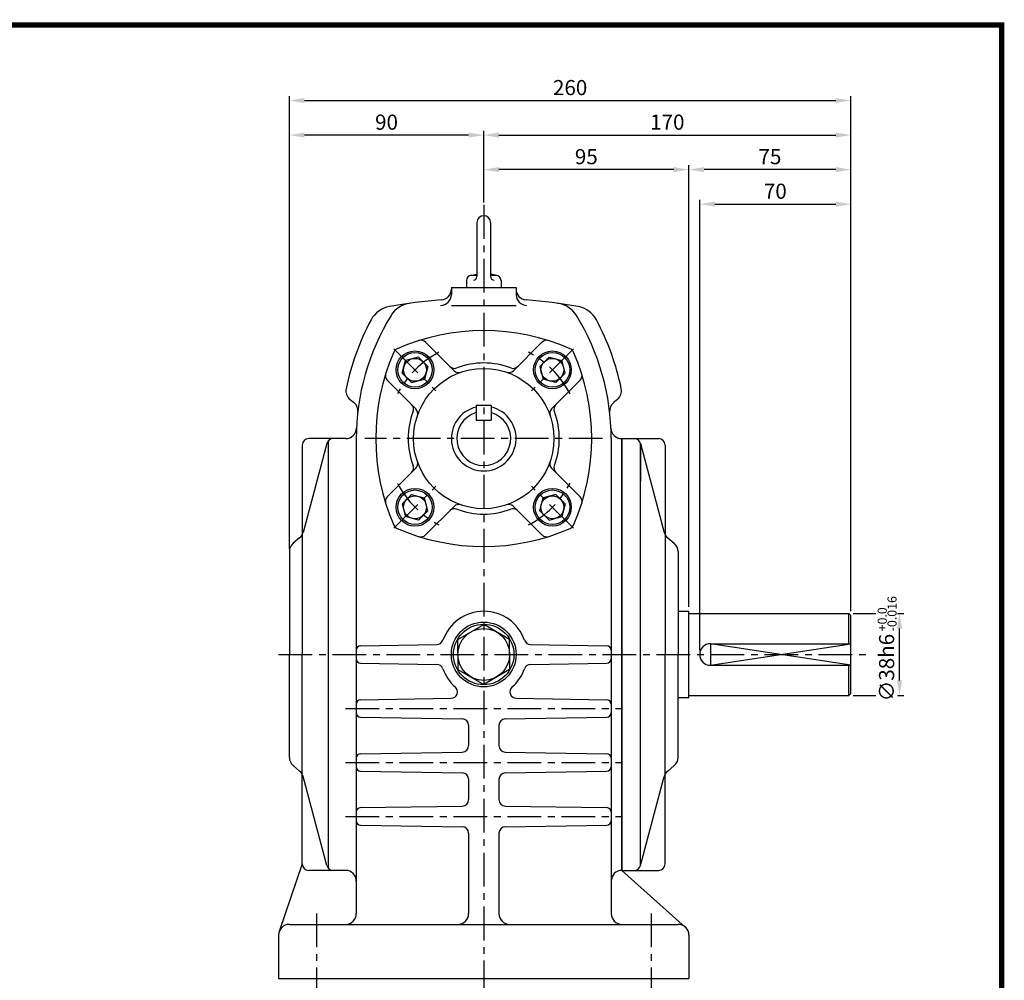
# Model space of a CAD drawing. Extents: x -1 to 377, y 0 to 267.
# Drawn here: x 194 to 377, y 89 to 267 of the extents above; entities that cross this region are included whole.
import ezdxf

# ---------------------------------------------------------------- set-up
doc = ezdxf.new("R2010")
doc.units = 0
doc.header["$LTSCALE"] = 5
doc.linetypes.add('CENTER', pattern=[2, 1.25, -0.25, 0.25, -0.25])
doc.layers.get('0').update_dxf_attribs({"color": 3, "linetype": 'CONTINUOUS'})
for name, color, linetype in [('01', 1, 'CENTER'), ('2', 2, 'CONTINUOUS'), ('3', 3, 'CONTINUOUS'), ('5', 5, 'CONTINUOUS')]:
    doc.layers.add(name, color=color, linetype=linetype)
doc.styles.add('ROMANS', font='romans.shx')

msp = doc.modelspace()

# ---------------------------------------------------------------- linework, layer by layer
at = {"color": 2}
for p, q in [((244.09, 246.42), (244.09, 252.82)), ((246.89, 252.02), (345.29, 252.02)), ((348.09, 246.42), (348.09, 252.82)), ((244.09, 169), (244.09, 246.42)), ((280.09, 240.02), (280.09, 246.42)), ((348.09, 240.02), (348.09, 246.42)), ((277.29, 245.62), (246.89, 245.62)), ((282.89, 245.62), (345.29, 245.62)), ((280.09, 233.16), (280.09, 240.02)), ((315.29, 239.22), (282.89, 239.22)), ((318.09, 158.2), (318.09, 240.02)), ((345.29, 239.22), (320.89, 239.22)), ((348.09, 233.62), (348.09, 240.02)), ((320.09, 150.2), (320.09, 233.62)), ((348.09, 157.4), (348.09, 233.62)), ((322.89, 232.82), (345.29, 232.82)), ((348.49, 157), (352.72, 157)), ((356.69, 157), (357.9, 157)), ((357.1, 144.6), (357.1, 154.2)), ((348.49, 141.8), (352.72, 141.8)), ((356.69, 141.8), (357.9, 141.8))]:
    msp.add_line(p, q, dxfattribs=at)
for p, q in [((278.81, 229.4), (278.81, 219.41)), ((281.37, 229.4), (281.37, 219.41)), ((277.65, 219.62), (278.81, 219.87)), ((277.85, 219.64), (278.81, 219.64)), ((282.52, 219.62), (281.37, 219.87)), ((281.37, 219.64), (282.33, 219.64)), ((274.09, 217.4), (286.09, 217.4)), ((274.09, 217.4), (274.09, 216.07)), ((276.89, 218.68), (276.89, 217.4)), ((283.29, 218.68), (283.29, 217.4)), ((286.09, 217.4), (286.09, 216.07)), ((274.09, 214.07), (286.09, 214.07)), ((274.59, 201.97), (269.3, 207.26)), ((285.58, 201.97), (290.88, 207.26)), ((267.99, 204.49), (265.63, 203.86)), ((268.86, 203.63), (267.99, 204.49)), ((291.32, 203.63), (292.18, 204.49)), ((292.18, 204.49), (294.54, 203.86)), ((265, 201.5), (265.63, 203.86)), ((268.86, 203.63), (269.72, 202.76)), ((269.72, 202.76), (269.09, 200.4)), ((291.32, 203.63), (290.45, 202.76)), ((290.45, 202.76), (291.08, 200.4)), ((295.18, 201.5), (294.54, 203.86)), ((265.86, 200.63), (265, 201.5)), ((265.86, 200.63), (266.73, 199.77)), ((294.31, 200.63), (293.45, 199.77)), ((294.31, 200.63), (295.18, 201.5)), ((267.52, 194.9), (262.22, 200.19)), ((266.73, 199.77), (269.09, 200.4)), ((293.45, 199.77), (291.08, 200.4)), ((292.66, 194.9), (297.95, 200.19)), ((255.33, 196.65), (256.02, 196.1)), ((278.69, 195.6), (278.69, 192.8)), ((278.69, 195.6), (281.49, 195.6)), ((281.49, 195.6), (281.49, 192.8)), ((304.85, 196.65), (304.15, 196.1)), ((278.69, 192.8), (281.49, 192.8)), ((246.49, 188.2), (246.49, 149.4)), ((251.05, 188.51), (246.65, 172.02)), ((254.53, 189.4), (247.69, 189.4)), ((251.29, 188.97), (251.29, 109.83)), ((254.53, 189.4), (254.49, 189.4)), ((256.49, 189.4), (256.49, 101.4)), ((303.69, 189.4), (303.69, 101.4)), ((305.64, 189.4), (305.69, 189.4)), ((305.69, 149.4), (305.69, 189.4)), ((305.69, 189.4), (312.49, 189.4)), ((305.69, 189.4), (305.69, 149.4)), ((309.12, 188.51), (313.52, 172.02)), ((309.12, 110.29), (309.12, 188.51)), ((309.12, 188.51), (309.12, 181.51)), ((313.69, 188.2), (313.69, 149.4)), ((267.52, 183.9), (262.22, 178.61)), ((292.66, 183.9), (297.95, 178.61)), ((265.86, 178.17), (266.73, 179.04)), ((266.73, 179.04), (269.09, 178.4)), ((293.45, 179.04), (291.08, 178.4)), ((294.31, 178.17), (293.45, 179.04)), ((265.86, 178.17), (265, 177.31)), ((265, 177.31), (265.63, 174.94)), ((269.72, 176.04), (269.09, 178.4)), ((290.45, 176.04), (291.08, 178.4)), ((294.31, 178.17), (295.18, 177.31)), ((295.18, 177.31), (294.54, 174.94)), ((268.86, 175.17), (267.99, 174.31)), ((268.86, 175.17), (269.72, 176.04)), ((274.59, 176.83), (269.3, 171.54)), ((285.58, 176.83), (290.88, 171.54)), ((291.32, 175.17), (290.45, 176.04)), ((291.32, 175.17), (292.18, 174.31)), ((267.99, 174.31), (265.63, 174.94)), ((292.18, 174.31), (294.54, 174.94)), ((246, 170.99), (244.81, 170)), ((314.17, 170.99), (315.37, 170)), ((244.09, 168.46), (244.09, 149.4)), ((316.09, 168.46), (316.09, 149.4)), ((316.09, 157.4), (318.09, 157.4)), ((318.09, 141.4), (318.09, 157.4)), ((318.09, 157), (347.69, 157)), ((348.09, 156.6), (347.69, 157)), ((347.69, 151.4), (347.69, 157)), ((348.09, 142.2), (348.09, 156.6)), ((275.29, 152.17), (280.09, 154.94)), ((284.89, 152.17), (280.09, 154.94)), ((275.29, 149.4), (275.29, 152.17)), ((284.89, 149.4), (284.89, 152.17)), ((322.09, 151.4), (348.09, 151.4)), ((257.27, 151.02), (271.42, 151.23)), ((288.75, 151.23), (302.9, 151.02)), ((244.09, 130.34), (244.09, 149.4)), ((246.49, 110.6), (246.49, 149.4)), ((257.27, 147.79), (271.42, 147.57)), ((275.29, 149.4), (275.29, 146.63)), ((284.89, 149.4), (284.89, 146.63)), ((288.75, 147.57), (302.9, 147.79)), ((305.69, 149.4), (305.69, 109.4)), ((305.69, 109.4), (305.69, 149.4)), ((313.69, 110.6), (313.69, 149.4)), ((316.09, 130.34), (316.09, 149.4)), ((275.29, 146.63), (280.09, 143.86)), ((284.89, 146.63), (280.09, 143.86)), ((322.09, 147.4), (348.09, 147.4)), ((347.69, 141.8), (347.69, 147.4)), ((257.27, 141.02), (274.05, 141.28)), ((286.12, 141.28), (302.9, 141.02)), ((316.09, 141.4), (318.09, 141.4)), ((318.09, 141.8), (347.69, 141.8)), ((347.69, 141.8), (348.09, 142.2)), ((257.27, 137.79), (276.11, 137.48)), ((284.06, 137.48), (302.9, 137.79)), ((277.29, 136.28), (277.29, 132.52)), ((282.89, 136.28), (282.89, 132.52)), ((257.27, 131.02), (276.11, 131.32)), ((284.06, 131.32), (302.9, 131.02)), ((246, 127.81), (244.81, 128.8)), ((257.27, 127.79), (276.11, 127.48)), ((284.06, 127.48), (302.9, 127.79)), ((314.17, 127.81), (315.37, 128.8)), ((251.05, 110.29), (246.65, 126.79)), ((277.29, 126.28), (277.29, 122.52)), ((282.89, 126.28), (282.89, 122.52)), ((309.12, 110.29), (313.52, 126.79)), ((257.27, 121.02), (276.11, 121.32)), ((284.06, 121.32), (302.9, 121.02)), ((257.27, 117.79), (276.11, 117.48)), ((284.06, 117.48), (302.9, 117.79)), ((277.29, 116.28), (277.29, 101.4)), ((282.89, 116.28), (282.89, 101.4)), ((246.49, 110.6), (242.19, 98.05)), ((254.49, 109.4), (247.69, 109.4)), ((254.53, 109.4), (254.49, 109.4)), ((305.69, 109.4), (312.49, 109.4)), ((305.69, 109.4), (317.42, 98.89)), ((244.09, 99.4), (280.09, 99.4)), ((280.09, 99.4), (316.09, 99.4)), ((242.09, 97.4), (242.09, 89.4)), ((318.09, 97.4), (318.09, 89.4)), ((242.09, 89.4), (318.09, 89.4))]:
    msp.add_line(p, q)
for centre, radius in [((267.36, 202.13), 3.5), ((267.36, 202.13), 3.2), ((267.36, 202.13), 2.12), ((292.81, 202.13), 3.5), ((292.81, 202.13), 3.2), ((292.81, 202.13), 2.12), ((280.09, 189.4), 13), ((267.36, 176.67), 3.5), ((267.36, 176.67), 3.2), ((267.36, 176.67), 2.12), ((292.81, 176.67), 3.5), ((292.81, 176.67), 3.2), ((292.81, 176.67), 2.12), ((280.09, 149.4), 6), ((280.09, 149.4), 5.6), ((280.09, 149.4), 4.8)]:
    msp.add_circle(centre, radius)
for centre, radius, start, end in [((280.09, 229.4), 1.28, 0, 180), ((277.85, 218.68), 0.96, 90, 180), ((278.17, 219.41), 0.64, 270, 0), ((282.01, 219.41), 0.64, 180, 270), ((282.33, 218.68), 0.96, 0, 90), ((272.09, 217.08), 2, 274.554, 0), ((288.09, 217.08), 2, 180, 265.446), ((272.09, 216.07), 2, 270, 0), ((288.09, 216.07), 2, 180, 270), ((263.46, 209.12), 4.8, 100.1953, 151.7088), ((280.09, 116.64), 98.76, 94.554, 100.1953), ((267.01, 209.69), 4.8, 97.9988, 148.4776), ((280.09, 116.64), 98.76, 79.8047, 85.446), ((293.16, 209.69), 4.8, 31.5224, 82.0012), ((296.72, 209.12), 4.8, 28.2912, 79.8047), ((300.09, 189.4), 43.6, 148.4776, 180), ((260.09, 189.4), 43.6, 0, 31.5224), ((300.09, 189.4), 46.4, 151.7088, 168.5475), ((260.09, 189.4), 46.4, 11.4525, 28.2912), ((280.09, 169.4), 40, 66.3761, 113.6239), ((268.45, 206.41), 1.2, 45, 107.4562), ((291.73, 206.41), 1.2, 72.5438, 135), ((300.09, 189.4), 40, 156.3761, 203.6239), ((264.54, 204.95), 1.2, 113.6239, 156.3761), ((295.63, 204.95), 1.2, 23.6239, 66.3761), ((260.09, 189.4), 40, 336.3761, 23.6239), ((274.66, 203.6), 1.2, 225, 290.9273), ((280.09, 189.4), 14, 69.0727, 110.9273), ((285.52, 203.6), 1.2, 249.0727, 315), ((263.07, 201.04), 1.2, 162.5438, 225), ((275.44, 202.82), 1.2, 225, 289.1116), ((284.74, 202.82), 1.2, 250.8884, 315), ((297.1, 201.04), 1.2, 315, 17.4562), ((256.57, 198.22), 2, 168.5475, 231.5622), ((303.6, 198.22), 2, 308.4378, 11.4525), ((254.78, 194.53), 2, 353.5365, 51.5622), ((265.89, 194.83), 1.2, 339.0727, 45), ((280.09, 189.4), 6, 103.4948, 76.5052), ((294.28, 194.83), 1.2, 135, 200.9273), ((305.4, 194.53), 2, 128.4378, 186.4635), ((280.09, 189.4), 14, 159.0727, 200.9273), ((266.67, 194.05), 1.2, 340.8884, 45), ((280.09, 189.4), 5, 106.2602, 73.7398), ((293.5, 194.05), 1.2, 135, 199.1116), ((280.09, 189.4), 14, 339.0727, 20.9273), ((254.53, 191.4), 2, 270, 357.4862), ((305.64, 191.4), 2, 182.6053, 270), ((247.69, 188.2), 1.2, 90, 180), ((252.21, 188.2), 1.2, 90, 165.0686), ((307.96, 188.2), 1.2, 14.9314, 90), ((312.49, 188.2), 1.2, 0, 90), ((265.89, 183.97), 1.2, 315, 20.9273), ((266.67, 184.75), 1.2, 315, 19.1116), ((293.5, 184.75), 1.2, 160.8884, 225), ((294.28, 183.97), 1.2, 159.0727, 225), ((263.07, 177.76), 1.2, 135, 197.4562), ((275.44, 175.98), 1.2, 70.8884, 135), ((284.74, 175.98), 1.2, 45, 109.1116), ((297.1, 177.76), 1.2, 342.5438, 45), ((274.66, 175.2), 1.2, 69.0727, 135), ((280.09, 189.4), 14, 249.0727, 290.9273), ((285.52, 175.2), 1.2, 45, 110.9273), ((264.54, 173.85), 1.2, 203.6239, 246.3761), ((295.63, 173.85), 1.2, 293.6239, 336.3761), ((244.72, 172.53), 2, 309.8056, 345.0686), ((280.09, 209.4), 40, 246.3761, 293.6239), ((268.45, 172.39), 1.2, 252.5438, 315), ((291.73, 172.39), 1.2, 225, 287.4562), ((315.46, 172.53), 2, 194.9314, 230.1944), ((246.09, 168.46), 2, 129.8056, 180), ((314.09, 168.46), 2, 0, 50.1944), ((280.09, 149.4), 8, 90, 160.794), ((280.09, 149.4), 8, 19.206, 90), ((271.4, 152.43), 1.2, 271.1458, 340.794), ((288.77, 152.43), 1.2, 199.206, 268.8542), ((322.09, 149.4), 2, 90, 270), ((257.29, 150.22), 0.8, 91.1458, 180), ((302.89, 150.22), 0.8, 0, 88.8542), ((257.29, 148.59), 0.8, 180, 268.8542), ((302.89, 148.59), 0.8, 271.1458, 0), ((271.4, 146.37), 1.2, 19.206, 88.8542), ((280.09, 149.4), 8, 199.206, 228.7884), ((280.09, 149.4), 8, 311.2116, 340.794), ((288.77, 146.37), 1.2, 91.1458, 160.794), ((274.03, 142.48), 1.2, 271.1458, 48.7884), ((286.15, 142.48), 1.2, 131.2116, 268.8542), ((257.29, 140.22), 0.8, 91.1458, 180), ((302.89, 140.22), 0.8, 0, 88.8542), ((257.29, 138.59), 0.8, 180, 268.8542), ((276.09, 136.28), 1.2, 0, 88.8542), ((284.09, 136.28), 1.2, 91.1458, 180), ((302.89, 138.59), 0.8, 271.1458, 0), ((276.09, 132.52), 1.2, 271.1458, 0), ((284.09, 132.52), 1.2, 180, 268.8542), ((246.09, 130.34), 2, 180, 230.1944), ((257.29, 130.22), 0.8, 91.1458, 180), ((302.89, 130.22), 0.8, 0, 88.8542), ((314.09, 130.34), 2, 309.8056, 360), ((244.72, 126.27), 2, 14.9314, 50.1944), ((257.29, 128.59), 0.8, 180, 268.8542), ((302.89, 128.59), 0.8, 271.1458, 0), ((315.46, 126.27), 2, 129.8056, 165.0686), ((276.09, 126.28), 1.2, 0, 88.8542), ((284.09, 126.28), 1.2, 91.1458, 180), ((276.09, 122.52), 1.2, 271.1458, 0), ((284.09, 122.52), 1.2, 180, 268.8542), ((257.29, 120.22), 0.8, 91.1458, 180), ((302.89, 120.22), 0.8, 0, 88.8542), ((257.29, 118.59), 0.8, 180, 268.8542), ((302.89, 118.59), 0.8, 271.1458, 0), ((276.09, 116.28), 1.2, 0, 88.8542), ((284.09, 116.28), 1.2, 91.1458, 180), ((247.69, 110.6), 1.2, 180, 270), ((252.21, 110.6), 1.2, 194.9314, 270), ((307.96, 110.6), 1.2, 270, 345.0686), ((312.49, 110.6), 1.2, 270, 360), ((254.49, 107.4), 2, 0, 90), ((305.69, 107.4), 2, 90, 180), ((254.49, 101.4), 2, 270, 0), ((275.29, 101.4), 2, 270, 0), ((284.89, 101.4), 2, 180, 270), ((305.69, 101.4), 2, 180, 270), ((244.09, 97.4), 2, 90, 180), ((316.09, 97.4), 2, 0, 90)]:
    msp.add_arc(centre, radius, start, end)
for points in [[(246.89, 252.49), (246.89, 251.56), (244.09, 252.02)], [(345.29, 252.49), (345.29, 251.56), (348.09, 252.02)], [(246.89, 246.09), (246.89, 245.16), (244.09, 245.62)], [(277.29, 246.09), (277.29, 245.16), (280.09, 245.62)], [(282.89, 246.09), (282.89, 245.16), (280.09, 245.62)], [(345.29, 246.09), (345.29, 245.16), (348.09, 245.62)], [(282.89, 239.69), (282.89, 238.76), (280.09, 239.22)], [(315.29, 239.69), (315.29, 238.76), (318.09, 239.22)], [(320.89, 239.69), (320.89, 238.76), (318.09, 239.22)], [(345.29, 239.69), (345.29, 238.76), (348.09, 239.22)], [(322.89, 233.29), (322.89, 232.36), (320.09, 232.82)], [(345.29, 233.29), (345.29, 232.36), (348.09, 232.82)], [(356.63, 154.2), (357.57, 154.2), (357.1, 157)], [(356.63, 144.6), (357.57, 144.6), (357.1, 141.8)]]:
    msp.add_solid(points, dxfattribs=at)
at = {"layer": '01'}
for p, q in [((280.09, 232.68), (280.09, 87.4)), ((263.47, 206.02), (271.25, 198.24)), ((296.7, 206.02), (288.93, 198.24)), ((302.09, 189.4), (258.09, 189.4)), ((263.47, 172.78), (271.25, 180.56)), ((296.7, 172.78), (288.93, 180.56)), ((242.09, 149.4), (351.02, 149.4)), ((254.49, 139.4), (305.69, 139.4)), ((254.49, 129.4), (305.69, 129.4)), ((254.49, 119.4), (305.69, 119.4)), ((249.09, 101.4), (249.09, 87.4)), ((311.09, 101.4), (311.09, 87.4))]:
    msp.add_line(p, q, dxfattribs=at)
for start, end in [(117.4241, 152.5759), (27.4241, 62.5759), (207.4241, 242.5759), (297.4241, 332.5759)]:
    msp.add_arc((280.09, 189.4), 18, start, end, dxfattribs=at)
at = {"layer": '2'}
msp.add_lwpolyline([(348.09, 147.4), (322.09, 151.4), (322.09, 147.4), (348.09, 151.4)], dxfattribs=at)
at = {"layer": '3', "color": 1, "const_width": 1}
msp.add_lwpolyline([(0, 266), (376, 266), (376, 0), (0, 0), (0, 266.5)], dxfattribs=at)
at = {"layer": '5', "color": 1}
for p, q in [((376, -0.5), (376, 266.5)), ((376.5, 266), (-0.5, 266))]:
    msp.add_line(p, q, dxfattribs=at)

# ---------------------------------------------------------------- texts
at = {"color": 2, "char_height": 2.8, "attachment_point": 5, "style": 'ROMANS'}
for s, insert in [('\\A1;260', (296.09, 254.42)), ('\\A1;90', (262.09, 248.02)), ('\\A1;170', (314.09, 248.02)), ('\\A1;95', (299.09, 241.62)), ('\\A1;75', (333.09, 241.62)), ('\\A1;70', (334.09, 235.22))]:
    msp.add_mtext(s, dxfattribs=dict(at, insert=insert))
at = {"color": 2, "insert": (354.7, 146.97), "char_height": 2.8, "attachment_point": 5, "rotation": 90, "style": 'ROMANS'}
msp.add_mtext('\\A1;∅38h6', dxfattribs=at)
at = {"layer": '2', "style": 'ROMANS'}
for s, p in [('-0.016', (356.55, 153.69)), ('+0.0', (354.73, 153.69))]:
    msp.add_text(s, height=1.68, rotation=90, dxfattribs=at).set_placement(p)

doc.saveas('drawing.dxf')
